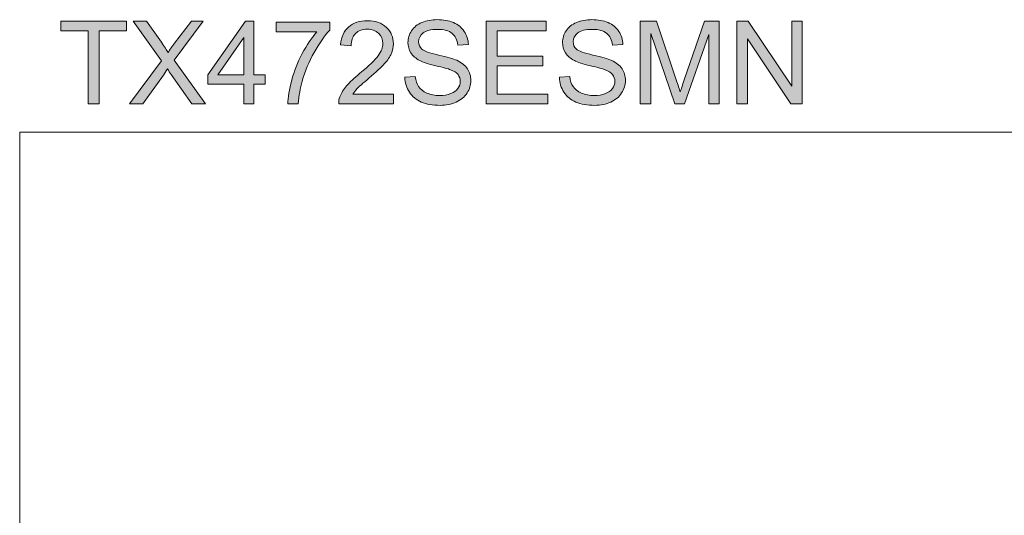
# Model space of a CAD drawing. Units: inches. Extents: x 5 to 63, y 5 to 46.9.
# Drawn here: x 5 to 30, y 34.3 to 46.9 of the extents above; entities that cross this region are included whole.
import ezdxf

# ---------------------------------------------------------------- set-up
doc = ezdxf.new("R2010")
doc.units = ezdxf.units.IN
doc.header["$MEASUREMENT"] = 0
doc.layers.add('BIDANG', color=7, linetype='Continuous', lineweight=13)
doc.layers.add('UKUR', color=7, linetype='Continuous', lineweight=13)

msp = doc.modelspace()

# ---------------------------------------------------------------- hatches: boundary and pattern name
at = {"layer": 'UKUR'}
h = msp.add_hatch(color=256, dxfattribs=at)
h.dxf.hatch_style = 2
h.paths.add_polyline_path([(6.783, 44.737), (6.783, 46.594), (6.089, 46.594), (6.089, 46.842), (7.758, 46.842), (7.758, 46.594), (7.061, 46.594), (7.061, 44.737)])
h = msp.add_hatch(color=256, dxfattribs=at)
h.dxf.hatch_style = 2
edge = h.paths.add_edge_path()
edge.add_spline(control_points=[(7.83, 44.737), (7.83, 44.737), (8.644, 45.834), (8.644, 45.834), (8.644, 45.834), (7.926, 46.842), (7.926, 46.842), (7.926, 46.842), (8.258, 46.842), (8.258, 46.842), (8.258, 46.842), (8.64, 46.302), (8.64, 46.302), (8.719, 46.19), (8.776, 46.104), (8.809, 46.043), (8.856, 46.12), (8.912, 46.2), (8.976, 46.283), (8.976, 46.283), (9.4, 46.842), (9.4, 46.842), (9.4, 46.842), (9.703, 46.842), (9.703, 46.842), (9.703, 46.842), (8.963, 45.85), (8.963, 45.85), (8.963, 45.85), (9.76, 44.737), (9.76, 44.737), (9.76, 44.737), (9.415, 44.737), (9.415, 44.737), (9.415, 44.737), (8.885, 45.488), (8.885, 45.488), (8.856, 45.531), (8.825, 45.578), (8.793, 45.629), (8.747, 45.552), (8.713, 45.499), (8.693, 45.47), (8.693, 45.47), (8.165, 44.737), (8.165, 44.737), (8.165, 44.737), (7.83, 44.737), (7.83, 44.737)], knot_values=[0, 0, 0, 0, 1, 1, 1, 2, 2, 2, 3, 3, 3, 4, 4, 4, 5, 5, 5, 6, 6, 6, 7, 7, 7, 8, 8, 8, 9, 9, 9, 10, 10, 10, 11, 11, 11, 12, 12, 12, 13, 13, 13, 14, 14, 14, 15, 15, 15, 16, 16, 16, 16], degree=3, periodic=0)
h = msp.add_hatch(color=256, dxfattribs=at)
h.dxf.hatch_style = 2
h.paths.add_polyline_path([(10.729, 44.737), (10.729, 45.241), (9.816, 45.241), (9.816, 45.478), (10.777, 46.842), (10.988, 46.842), (10.988, 45.478), (11.272, 45.478), (11.272, 45.241), (10.988, 45.241), (10.988, 44.737)])
h.paths.add_polyline_path([(10.729, 45.478), (10.729, 46.427), (10.07, 45.478)])
h = msp.add_hatch(color=256, dxfattribs=at)
h.dxf.hatch_style = 2
edge = h.paths.add_edge_path()
edge.add_spline(control_points=[(11.554, 46.566), (11.554, 46.566), (11.554, 46.815), (11.554, 46.815), (11.554, 46.815), (12.917, 46.815), (12.917, 46.815), (12.917, 46.815), (12.917, 46.614), (12.917, 46.614), (12.782, 46.471), (12.65, 46.281), (12.518, 46.045), (12.386, 45.808), (12.285, 45.565), (12.213, 45.315), (12.161, 45.139), (12.128, 44.946), (12.114, 44.737), (12.114, 44.737), (11.848, 44.737), (11.848, 44.737), (11.851, 44.902), (11.883, 45.103), (11.946, 45.337), (12.008, 45.571), (12.097, 45.798), (12.214, 46.015), (12.33, 46.233), (12.454, 46.417), (12.585, 46.566), (12.585, 46.566), (11.554, 46.566), (11.554, 46.566)], knot_values=[0, 0, 0, 0, 1, 1, 1, 2, 2, 2, 3, 3, 3, 4, 4, 4, 5, 5, 5, 6, 6, 6, 7, 7, 7, 8, 8, 8, 9, 9, 9, 10, 10, 10, 11, 11, 11, 11], degree=3, periodic=0)
h = msp.add_hatch(color=256, dxfattribs=at)
h.dxf.hatch_style = 2
edge = h.paths.add_edge_path()
edge.add_spline(control_points=[(14.531, 44.985), (14.531, 44.985), (14.531, 44.737), (14.531, 44.737), (14.531, 44.737), (13.139, 44.737), (13.139, 44.737), (13.137, 44.799), (13.147, 44.859), (13.169, 44.916), (13.205, 45.011), (13.261, 45.104), (13.339, 45.196), (13.417, 45.288), (13.53, 45.394), (13.678, 45.515), (13.906, 45.703), (14.061, 45.851), (14.141, 45.961), (14.222, 46.071), (14.262, 46.174), (14.262, 46.272), (14.262, 46.374), (14.225, 46.461), (14.152, 46.531), (14.079, 46.601), (13.983, 46.637), (13.866, 46.637), (13.741, 46.637), (13.642, 46.599), (13.567, 46.525), (13.492, 46.45), (13.454, 46.347), (13.454, 46.214), (13.454, 46.214), (13.188, 46.242), (13.188, 46.242), (13.206, 46.44), (13.274, 46.591), (13.393, 46.695), (13.512, 46.799), (13.671, 46.851), (13.872, 46.851), (14.074, 46.851), (14.233, 46.795), (14.351, 46.682), (14.469, 46.57), (14.528, 46.432), (14.528, 46.266), (14.528, 46.182), (14.511, 46.099), (14.476, 46.018), (14.442, 45.936), (14.384, 45.85), (14.305, 45.761), (14.224, 45.671), (14.092, 45.547), (13.906, 45.39), (13.751, 45.26), (13.651, 45.171), (13.607, 45.125), (13.563, 45.079), (13.527, 45.032), (13.498, 44.985), (13.498, 44.985), (14.531, 44.985), (14.531, 44.985)], knot_values=[0, 0, 0, 0, 1, 1, 1, 2, 2, 2, 3, 3, 3, 4, 4, 4, 5, 5, 5, 6, 6, 6, 7, 7, 7, 8, 8, 8, 9, 9, 9, 10, 10, 10, 11, 11, 11, 12, 12, 12, 13, 13, 13, 14, 14, 14, 15, 15, 15, 16, 16, 16, 17, 17, 17, 18, 18, 18, 19, 19, 19, 20, 20, 20, 21, 21, 21, 22, 22, 22, 22], degree=3, periodic=0)
h = msp.add_hatch(color=256, dxfattribs=at)
h.dxf.hatch_style = 2
edge = h.paths.add_edge_path()
edge.add_spline(control_points=[(14.818, 45.413), (14.818, 45.413), (15.081, 45.436), (15.081, 45.436), (15.093, 45.331), (15.122, 45.244), (15.168, 45.177), (15.213, 45.109), (15.284, 45.055), (15.379, 45.013), (15.475, 44.972), (15.583, 44.951), (15.703, 44.951), (15.809, 44.951), (15.903, 44.966), (15.984, 44.998), (16.065, 45.029), (16.126, 45.073), (16.166, 45.128), (16.205, 45.183), (16.225, 45.243), (16.225, 45.308), (16.225, 45.374), (16.206, 45.432), (16.168, 45.481), (16.13, 45.531), (16.066, 45.572), (15.978, 45.605), (15.922, 45.628), (15.797, 45.662), (15.603, 45.708), (15.41, 45.755), (15.275, 45.798), (15.197, 45.839), (15.096, 45.892), (15.021, 45.958), (14.972, 46.035), (14.923, 46.114), (14.898, 46.201), (14.898, 46.298), (14.898, 46.404), (14.928, 46.503), (14.989, 46.596), (15.049, 46.688), (15.137, 46.758), (15.253, 46.806), (15.369, 46.854), (15.498, 46.878), (15.639, 46.878), (15.795, 46.878), (15.933, 46.853), (16.052, 46.803), (16.171, 46.752), (16.263, 46.678), (16.327, 46.58), (16.391, 46.483), (16.426, 46.372), (16.431, 46.249), (16.431, 46.249), (16.164, 46.229), (16.164, 46.229), (16.149, 46.362), (16.1, 46.462), (16.018, 46.53), (15.935, 46.598), (15.813, 46.632), (15.651, 46.632), (15.482, 46.632), (15.359, 46.601), (15.282, 46.54), (15.205, 46.478), (15.167, 46.403), (15.167, 46.316), (15.167, 46.241), (15.194, 46.178), (15.249, 46.13), (15.302, 46.081), (15.442, 46.031), (15.669, 45.98), (15.895, 45.928), (16.051, 45.884), (16.135, 45.845), (16.257, 45.789), (16.348, 45.717), (16.406, 45.631), (16.465, 45.544), (16.494, 45.444), (16.494, 45.331), (16.494, 45.219), (16.462, 45.114), (16.398, 45.015), (16.333, 44.915), (16.241, 44.838), (16.121, 44.783), (16.001, 44.728), (15.866, 44.701), (15.715, 44.701), (15.525, 44.701), (15.365, 44.728), (15.236, 44.784), (15.108, 44.84), (15.007, 44.923), (14.933, 45.035), (14.86, 45.146), (14.822, 45.272), (14.818, 45.413)], knot_values=[0, 0, 0, 0, 1, 1, 1, 2, 2, 2, 3, 3, 3, 4, 4, 4, 5, 5, 5, 6, 6, 6, 7, 7, 7, 8, 8, 8, 9, 9, 9, 10, 10, 10, 11, 11, 11, 12, 12, 12, 13, 13, 13, 14, 14, 14, 15, 15, 15, 16, 16, 16, 17, 17, 17, 18, 18, 18, 19, 19, 19, 20, 20, 20, 21, 21, 21, 22, 22, 22, 23, 23, 23, 24, 24, 24, 25, 25, 25, 26, 26, 26, 27, 27, 27, 28, 28, 28, 29, 29, 29, 30, 30, 30, 31, 31, 31, 32, 32, 32, 33, 33, 33, 34, 34, 34, 35, 35, 35, 35], degree=3, periodic=0)
h = msp.add_hatch(color=256, dxfattribs=at)
h.dxf.hatch_style = 2
h.paths.add_polyline_path([(16.88, 44.737), (16.88, 46.842), (18.402, 46.842), (18.402, 46.594), (17.159, 46.594), (17.159, 45.949), (18.324, 45.949), (18.324, 45.702), (17.159, 45.702), (17.159, 44.985), (18.451, 44.985), (18.451, 44.737)])
h = msp.add_hatch(color=256, dxfattribs=at)
h.dxf.hatch_style = 2
edge = h.paths.add_edge_path()
edge.add_spline(control_points=[(18.741, 45.413), (18.741, 45.413), (19.004, 45.436), (19.004, 45.436), (19.017, 45.331), (19.046, 45.244), (19.091, 45.177), (19.137, 45.109), (19.207, 45.055), (19.303, 45.013), (19.399, 44.972), (19.506, 44.951), (19.626, 44.951), (19.732, 44.951), (19.826, 44.966), (19.908, 44.998), (19.989, 45.029), (20.05, 45.073), (20.089, 45.128), (20.129, 45.183), (20.149, 45.243), (20.149, 45.308), (20.149, 45.374), (20.13, 45.432), (20.091, 45.481), (20.053, 45.531), (19.99, 45.572), (19.902, 45.605), (19.845, 45.628), (19.72, 45.662), (19.527, 45.708), (19.334, 45.755), (19.198, 45.798), (19.121, 45.839), (19.02, 45.892), (18.945, 45.958), (18.896, 46.035), (18.847, 46.114), (18.822, 46.201), (18.822, 46.298), (18.822, 46.404), (18.852, 46.503), (18.912, 46.596), (18.973, 46.688), (19.061, 46.758), (19.177, 46.806), (19.293, 46.854), (19.421, 46.878), (19.563, 46.878), (19.719, 46.878), (19.857, 46.853), (19.976, 46.803), (20.095, 46.752), (20.187, 46.678), (20.251, 46.58), (20.315, 46.483), (20.349, 46.372), (20.354, 46.249), (20.354, 46.249), (20.087, 46.229), (20.087, 46.229), (20.073, 46.362), (20.024, 46.462), (19.941, 46.53), (19.859, 46.598), (19.736, 46.632), (19.575, 46.632), (19.406, 46.632), (19.283, 46.601), (19.206, 46.54), (19.129, 46.478), (19.09, 46.403), (19.09, 46.316), (19.09, 46.241), (19.118, 46.178), (19.172, 46.13), (19.226, 46.081), (19.366, 46.031), (19.592, 45.98), (19.819, 45.928), (19.974, 45.884), (20.058, 45.845), (20.181, 45.789), (20.271, 45.717), (20.33, 45.631), (20.388, 45.544), (20.418, 45.444), (20.418, 45.331), (20.418, 45.219), (20.385, 45.114), (20.321, 45.015), (20.257, 44.915), (20.165, 44.838), (20.045, 44.783), (19.925, 44.728), (19.789, 44.701), (19.639, 44.701), (19.449, 44.701), (19.289, 44.728), (19.16, 44.784), (19.031, 44.84), (18.93, 44.923), (18.857, 45.035), (18.784, 45.146), (18.745, 45.272), (18.741, 45.413)], knot_values=[0, 0, 0, 0, 1, 1, 1, 2, 2, 2, 3, 3, 3, 4, 4, 4, 5, 5, 5, 6, 6, 6, 7, 7, 7, 8, 8, 8, 9, 9, 9, 10, 10, 10, 11, 11, 11, 12, 12, 12, 13, 13, 13, 14, 14, 14, 15, 15, 15, 16, 16, 16, 17, 17, 17, 18, 18, 18, 19, 19, 19, 20, 20, 20, 21, 21, 21, 22, 22, 22, 23, 23, 23, 24, 24, 24, 25, 25, 25, 26, 26, 26, 27, 27, 27, 28, 28, 28, 29, 29, 29, 30, 30, 30, 31, 31, 31, 32, 32, 32, 33, 33, 33, 34, 34, 34, 35, 35, 35, 35], degree=3, periodic=0)
h = msp.add_hatch(color=256, dxfattribs=at)
h.dxf.hatch_style = 2
edge = h.paths.add_edge_path()
edge.add_spline(control_points=[(20.789, 44.737), (20.789, 44.737), (20.789, 46.842), (20.789, 46.842), (20.789, 46.842), (21.209, 46.842), (21.209, 46.842), (21.209, 46.842), (21.707, 45.351), (21.707, 45.351), (21.753, 45.212), (21.786, 45.109), (21.807, 45.04), (21.831, 45.116), (21.869, 45.229), (21.92, 45.377), (21.92, 45.377), (22.424, 46.842), (22.424, 46.842), (22.424, 46.842), (22.798, 46.842), (22.798, 46.842), (22.798, 46.842), (22.798, 44.737), (22.798, 44.737), (22.798, 44.737), (22.53, 44.737), (22.53, 44.737), (22.53, 44.737), (22.53, 46.499), (22.53, 46.499), (22.53, 46.499), (21.918, 44.737), (21.918, 44.737), (21.918, 44.737), (21.667, 44.737), (21.667, 44.737), (21.667, 44.737), (21.058, 46.529), (21.058, 46.529), (21.058, 46.529), (21.058, 44.737), (21.058, 44.737), (21.058, 44.737), (20.789, 44.737), (20.789, 44.737)], knot_values=[0, 0, 0, 0, 1, 1, 1, 2, 2, 2, 3, 3, 3, 4, 4, 4, 5, 5, 5, 6, 6, 6, 7, 7, 7, 8, 8, 8, 9, 9, 9, 10, 10, 10, 11, 11, 11, 12, 12, 12, 13, 13, 13, 14, 14, 14, 15, 15, 15, 15], degree=3, periodic=0)
h = msp.add_hatch(color=256, dxfattribs=at)
h.dxf.hatch_style = 2
h.paths.add_polyline_path([(23.245, 44.737), (23.245, 46.842), (23.531, 46.842), (24.637, 45.189), (24.637, 46.842), (24.904, 46.842), (24.904, 44.737), (24.618, 44.737), (23.512, 46.391), (23.512, 44.737)])

# ---------------------------------------------------------------- linework, layer by layer
at = {"layer": 'BIDANG'}
for q in [(63.043, 44.017), (5.043, 5.017)]:
    msp.add_line((5.043, 44.017), q, dxfattribs=at)
at = {"layer": 'UKUR'}
for p, q in [((6.089, 46.594), (6.089, 46.842)), ((6.089, 46.842), (7.758, 46.842)), ((7.758, 46.842), (7.758, 46.594)), ((9.816, 45.478), (10.777, 46.842)), ((10.777, 46.842), (10.988, 46.842)), ((10.988, 46.842), (10.988, 45.478)), ((16.88, 44.737), (16.88, 46.842)), ((16.88, 46.842), (18.402, 46.842)), ((18.402, 46.842), (18.402, 46.594)), ((23.245, 44.737), (23.245, 46.842)), ((23.245, 46.842), (23.531, 46.842)), ((23.531, 46.842), (24.637, 45.189)), ((24.637, 45.189), (24.637, 46.842)), ((24.637, 46.842), (24.904, 46.842)), ((24.904, 46.842), (24.904, 44.737)), ((6.783, 46.594), (6.089, 46.594)), ((6.783, 44.737), (6.783, 46.594)), ((7.758, 46.594), (7.061, 46.594)), ((7.061, 46.594), (7.061, 44.737)), ((18.402, 46.594), (17.159, 46.594)), ((17.159, 46.594), (17.159, 45.949)), ((10.729, 46.427), (10.07, 45.478)), ((10.729, 45.478), (10.729, 46.427)), ((24.618, 44.737), (23.512, 46.391)), ((23.512, 46.391), (23.512, 44.737)), ((17.159, 45.949), (18.324, 45.949)), ((18.324, 45.949), (18.324, 45.702)), ((18.324, 45.702), (17.159, 45.702)), ((17.159, 45.702), (17.159, 44.985)), ((9.816, 45.241), (9.816, 45.478)), ((10.729, 45.241), (9.816, 45.241)), ((10.07, 45.478), (10.729, 45.478)), ((10.729, 44.737), (10.729, 45.241)), ((10.988, 45.478), (11.272, 45.478)), ((11.272, 45.241), (10.988, 45.241)), ((10.988, 45.241), (10.988, 44.737)), ((11.272, 45.478), (11.272, 45.241)), ((17.159, 44.985), (18.451, 44.985)), ((18.451, 44.985), (18.451, 44.737)), ((7.061, 44.737), (6.783, 44.737)), ((10.988, 44.737), (10.729, 44.737)), ((18.451, 44.737), (16.88, 44.737)), ((23.512, 44.737), (23.245, 44.737)), ((24.904, 44.737), (24.618, 44.737))]:
    msp.add_line(p, q, dxfattribs=at)
for points in [[(8.644, 45.834), (8.644, 45.834), (7.926, 46.842), (7.926, 46.842)], [(7.926, 46.842), (7.926, 46.842), (8.258, 46.842), (8.258, 46.842)], [(8.258, 46.842), (8.258, 46.842), (8.64, 46.302), (8.64, 46.302)], [(9.703, 46.842), (9.703, 46.842), (8.963, 45.85), (8.963, 45.85)], [(8.976, 46.283), (8.976, 46.283), (9.4, 46.842), (9.4, 46.842)], [(9.4, 46.842), (9.4, 46.842), (9.703, 46.842), (9.703, 46.842)], [(11.554, 46.566), (11.554, 46.566), (11.554, 46.815), (11.554, 46.815)], [(11.554, 46.815), (11.554, 46.815), (12.917, 46.815), (12.917, 46.815)], [(12.917, 46.815), (12.917, 46.815), (12.917, 46.614), (12.917, 46.614)], [(16.052, 46.803), (16.171, 46.752), (16.263, 46.678), (16.327, 46.58)], [(19.976, 46.803), (20.095, 46.752), (20.187, 46.678), (20.251, 46.58)], [(20.789, 44.737), (20.789, 44.737), (20.789, 46.842), (20.789, 46.842)], [(20.789, 46.842), (20.789, 46.842), (21.209, 46.842), (21.209, 46.842)], [(21.209, 46.842), (21.209, 46.842), (21.707, 45.351), (21.707, 45.351)], [(21.92, 45.377), (21.92, 45.377), (22.424, 46.842), (22.424, 46.842)], [(22.424, 46.842), (22.424, 46.842), (22.798, 46.842), (22.798, 46.842)], [(22.798, 46.842), (22.798, 46.842), (22.798, 44.737), (22.798, 44.737)], [(12.585, 46.566), (12.585, 46.566), (11.554, 46.566), (11.554, 46.566)], [(12.214, 46.015), (12.33, 46.233), (12.454, 46.417), (12.585, 46.566)], [(12.917, 46.614), (12.782, 46.471), (12.65, 46.281), (12.518, 46.045)], [(13.188, 46.242), (13.206, 46.44), (13.274, 46.591), (13.393, 46.695)], [(13.567, 46.525), (13.492, 46.45), (13.454, 46.347), (13.454, 46.214)], [(16.164, 46.229), (16.149, 46.362), (16.1, 46.462), (16.018, 46.53)], [(16.327, 46.58), (16.391, 46.483), (16.426, 46.372), (16.431, 46.249)], [(20.087, 46.229), (20.073, 46.362), (20.024, 46.462), (19.941, 46.53)], [(20.251, 46.58), (20.315, 46.483), (20.349, 46.372), (20.354, 46.249)], [(21.667, 44.737), (21.667, 44.737), (21.058, 46.529), (21.058, 46.529)], [(21.058, 46.529), (21.058, 46.529), (21.058, 44.737), (21.058, 44.737)], [(22.53, 46.499), (22.53, 46.499), (21.918, 44.737), (21.918, 44.737)], [(22.53, 44.737), (22.53, 44.737), (22.53, 46.499), (22.53, 46.499)], [(8.64, 46.302), (8.719, 46.19), (8.776, 46.104), (8.809, 46.043)], [(8.809, 46.043), (8.856, 46.12), (8.912, 46.2), (8.976, 46.283)], [(13.454, 46.214), (13.454, 46.214), (13.188, 46.242), (13.188, 46.242)], [(16.431, 46.249), (16.431, 46.249), (16.164, 46.229), (16.164, 46.229)], [(20.354, 46.249), (20.354, 46.249), (20.087, 46.229), (20.087, 46.229)], [(11.946, 45.337), (12.008, 45.571), (12.097, 45.798), (12.214, 46.015)], [(12.518, 46.045), (12.386, 45.808), (12.285, 45.565), (12.213, 45.315)], [(14.476, 46.018), (14.442, 45.936), (14.384, 45.85), (14.305, 45.761)], [(15.197, 45.839), (15.096, 45.892), (15.021, 45.958), (14.972, 46.035)], [(15.249, 46.13), (15.302, 46.081), (15.442, 46.031), (15.669, 45.98)], [(19.121, 45.839), (19.02, 45.892), (18.945, 45.958), (18.896, 46.035)], [(19.172, 46.13), (19.226, 46.081), (19.366, 46.031), (19.592, 45.98)], [(7.83, 44.737), (7.83, 44.737), (8.644, 45.834), (8.644, 45.834)], [(8.963, 45.85), (8.963, 45.85), (9.76, 44.737), (9.76, 44.737)], [(13.678, 45.515), (13.906, 45.703), (14.061, 45.851), (14.141, 45.961)], [(14.305, 45.761), (14.224, 45.671), (14.092, 45.547), (13.906, 45.39)], [(15.603, 45.708), (15.41, 45.755), (15.275, 45.798), (15.197, 45.839)], [(15.669, 45.98), (15.895, 45.928), (16.051, 45.884), (16.135, 45.845)], [(16.135, 45.845), (16.257, 45.789), (16.348, 45.717), (16.406, 45.631)], [(19.527, 45.708), (19.334, 45.755), (19.198, 45.798), (19.121, 45.839)], [(19.592, 45.98), (19.819, 45.928), (19.974, 45.884), (20.058, 45.845)], [(20.058, 45.845), (20.181, 45.789), (20.271, 45.717), (20.33, 45.631)], [(8.793, 45.629), (8.747, 45.552), (8.713, 45.499), (8.693, 45.47)], [(8.885, 45.488), (8.856, 45.531), (8.825, 45.578), (8.793, 45.629)], [(9.415, 44.737), (9.415, 44.737), (8.885, 45.488), (8.885, 45.488)], [(15.978, 45.605), (15.922, 45.628), (15.797, 45.662), (15.603, 45.708)], [(16.168, 45.481), (16.13, 45.531), (16.066, 45.572), (15.978, 45.605)], [(19.902, 45.605), (19.845, 45.628), (19.72, 45.662), (19.527, 45.708)], [(20.091, 45.481), (20.053, 45.531), (19.99, 45.572), (19.902, 45.605)], [(8.693, 45.47), (8.693, 45.47), (8.165, 44.737), (8.165, 44.737)], [(11.848, 44.737), (11.851, 44.902), (11.883, 45.103), (11.946, 45.337)], [(12.213, 45.315), (12.161, 45.139), (12.128, 44.946), (12.114, 44.737)], [(13.906, 45.39), (13.751, 45.26), (13.651, 45.171), (13.607, 45.125)], [(14.818, 45.413), (14.818, 45.413), (15.081, 45.436), (15.081, 45.436)], [(18.741, 45.413), (18.741, 45.413), (19.004, 45.436), (19.004, 45.436)], [(21.707, 45.351), (21.753, 45.212), (21.786, 45.109), (21.807, 45.04)], [(21.807, 45.04), (21.831, 45.116), (21.869, 45.229), (21.92, 45.377)], [(13.607, 45.125), (13.563, 45.079), (13.527, 45.032), (13.498, 44.985)], [(13.498, 44.985), (13.498, 44.985), (14.531, 44.985), (14.531, 44.985)], [(14.531, 44.985), (14.531, 44.985), (14.531, 44.737), (14.531, 44.737)], [(15.984, 44.998), (16.065, 45.029), (16.126, 45.073), (16.166, 45.128)], [(16.398, 45.015), (16.333, 44.915), (16.241, 44.838), (16.121, 44.783)], [(19.908, 44.998), (19.989, 45.029), (20.05, 45.073), (20.089, 45.128)], [(20.321, 45.015), (20.257, 44.915), (20.165, 44.838), (20.045, 44.783)], [(8.165, 44.737), (8.165, 44.737), (7.83, 44.737), (7.83, 44.737)], [(9.76, 44.737), (9.76, 44.737), (9.415, 44.737), (9.415, 44.737)], [(12.114, 44.737), (12.114, 44.737), (11.848, 44.737), (11.848, 44.737)], [(13.139, 44.737), (13.137, 44.799), (13.147, 44.859), (13.169, 44.916)], [(14.531, 44.737), (14.531, 44.737), (13.139, 44.737), (13.139, 44.737)], [(21.058, 44.737), (21.058, 44.737), (20.789, 44.737), (20.789, 44.737)], [(21.918, 44.737), (21.918, 44.737), (21.667, 44.737), (21.667, 44.737)], [(22.798, 44.737), (22.798, 44.737), (22.53, 44.737), (22.53, 44.737)]]:
    msp.add_open_spline(points, degree=3, dxfattribs=at)
for points, knots in [([(13.393, 46.695), (13.512, 46.799), (13.671, 46.851), (13.872, 46.851), (14.074, 46.851), (14.233, 46.795), (14.351, 46.682)], [13, 13, 13, 13, 14, 14, 14, 15, 15, 15, 15]), ([(14.972, 46.035), (14.923, 46.114), (14.898, 46.201), (14.898, 46.298), (14.898, 46.404), (14.928, 46.503), (14.989, 46.596), (15.049, 46.688), (15.137, 46.758), (15.253, 46.806)], [12, 12, 12, 12, 13, 13, 13, 14, 14, 14, 15, 15, 15, 15]), ([(15.253, 46.806), (15.369, 46.854), (15.498, 46.878), (15.639, 46.878), (15.795, 46.878), (15.933, 46.853), (16.052, 46.803)], [15, 15, 15, 15, 16, 16, 16, 17, 17, 17, 17]), ([(18.896, 46.035), (18.847, 46.114), (18.822, 46.201), (18.822, 46.298), (18.822, 46.404), (18.852, 46.503), (18.912, 46.596), (18.973, 46.688), (19.061, 46.758), (19.177, 46.806)], [12, 12, 12, 12, 13, 13, 13, 14, 14, 14, 15, 15, 15, 15]), ([(19.177, 46.806), (19.293, 46.854), (19.421, 46.878), (19.563, 46.878), (19.719, 46.878), (19.857, 46.853), (19.976, 46.803)], [15, 15, 15, 15, 16, 16, 16, 17, 17, 17, 17]), ([(14.152, 46.531), (14.079, 46.601), (13.983, 46.637), (13.866, 46.637), (13.741, 46.637), (13.642, 46.599), (13.567, 46.525)], [8, 8, 8, 8, 9, 9, 9, 10, 10, 10, 10]), ([(14.141, 45.961), (14.222, 46.071), (14.262, 46.174), (14.262, 46.272), (14.262, 46.374), (14.225, 46.461), (14.152, 46.531)], [6, 6, 6, 6, 7, 7, 7, 8, 8, 8, 8]), ([(14.351, 46.682), (14.469, 46.57), (14.528, 46.432), (14.528, 46.266), (14.528, 46.182), (14.511, 46.099), (14.476, 46.018)], [15, 15, 15, 15, 16, 16, 16, 17, 17, 17, 17]), ([(15.282, 46.54), (15.205, 46.478), (15.167, 46.403), (15.167, 46.316), (15.167, 46.241), (15.194, 46.178), (15.249, 46.13)], [23, 23, 23, 23, 24, 24, 24, 25, 25, 25, 25]), ([(16.018, 46.53), (15.935, 46.598), (15.813, 46.632), (15.651, 46.632), (15.482, 46.632), (15.359, 46.601), (15.282, 46.54)], [21, 21, 21, 21, 22, 22, 22, 23, 23, 23, 23]), ([(19.206, 46.54), (19.129, 46.478), (19.09, 46.403), (19.09, 46.316), (19.09, 46.241), (19.118, 46.178), (19.172, 46.13)], [23, 23, 23, 23, 24, 24, 24, 25, 25, 25, 25]), ([(19.941, 46.53), (19.859, 46.598), (19.736, 46.632), (19.575, 46.632), (19.406, 46.632), (19.283, 46.601), (19.206, 46.54)], [21, 21, 21, 21, 22, 22, 22, 23, 23, 23, 23]), ([(13.169, 44.916), (13.205, 45.011), (13.261, 45.104), (13.339, 45.196), (13.417, 45.288), (13.53, 45.394), (13.678, 45.515)], [3, 3, 3, 3, 4, 4, 4, 5, 5, 5, 5]), ([(16.406, 45.631), (16.465, 45.544), (16.494, 45.444), (16.494, 45.331), (16.494, 45.219), (16.462, 45.114), (16.398, 45.015)], [28, 28, 28, 28, 29, 29, 29, 30, 30, 30, 30]), ([(20.33, 45.631), (20.388, 45.544), (20.418, 45.444), (20.418, 45.331), (20.418, 45.219), (20.385, 45.114), (20.321, 45.015)], [28, 28, 28, 28, 29, 29, 29, 30, 30, 30, 30]), ([(15.236, 44.784), (15.108, 44.84), (15.007, 44.923), (14.933, 45.035), (14.86, 45.146), (14.822, 45.272), (14.818, 45.413)], [33, 33, 33, 33, 34, 34, 34, 35, 35, 35, 35]), ([(15.081, 45.436), (15.093, 45.331), (15.122, 45.244), (15.168, 45.177), (15.213, 45.109), (15.284, 45.055), (15.379, 45.013)], [1, 1, 1, 1, 2, 2, 2, 3, 3, 3, 3]), ([(16.166, 45.128), (16.205, 45.183), (16.225, 45.243), (16.225, 45.308), (16.225, 45.374), (16.206, 45.432), (16.168, 45.481)], [6, 6, 6, 6, 7, 7, 7, 8, 8, 8, 8]), ([(19.16, 44.784), (19.031, 44.84), (18.93, 44.923), (18.857, 45.035), (18.784, 45.146), (18.745, 45.272), (18.741, 45.413)], [33, 33, 33, 33, 34, 34, 34, 35, 35, 35, 35]), ([(19.004, 45.436), (19.017, 45.331), (19.046, 45.244), (19.091, 45.177), (19.137, 45.109), (19.207, 45.055), (19.303, 45.013)], [1, 1, 1, 1, 2, 2, 2, 3, 3, 3, 3]), ([(20.089, 45.128), (20.129, 45.183), (20.149, 45.243), (20.149, 45.308), (20.149, 45.374), (20.13, 45.432), (20.091, 45.481)], [6, 6, 6, 6, 7, 7, 7, 8, 8, 8, 8]), ([(15.379, 45.013), (15.475, 44.972), (15.583, 44.951), (15.703, 44.951), (15.809, 44.951), (15.903, 44.966), (15.984, 44.998)], [3, 3, 3, 3, 4, 4, 4, 5, 5, 5, 5]), ([(19.303, 45.013), (19.399, 44.972), (19.506, 44.951), (19.626, 44.951), (19.732, 44.951), (19.826, 44.966), (19.908, 44.998)], [3, 3, 3, 3, 4, 4, 4, 5, 5, 5, 5]), ([(16.121, 44.783), (16.001, 44.728), (15.866, 44.701), (15.715, 44.701), (15.525, 44.701), (15.365, 44.728), (15.236, 44.784)], [31, 31, 31, 31, 32, 32, 32, 33, 33, 33, 33]), ([(20.045, 44.783), (19.925, 44.728), (19.789, 44.701), (19.639, 44.701), (19.449, 44.701), (19.289, 44.728), (19.16, 44.784)], [31, 31, 31, 31, 32, 32, 32, 33, 33, 33, 33])]:
    msp.add_open_spline(points, degree=3, knots=knots, dxfattribs=at)

doc.saveas('drawing.dxf')
